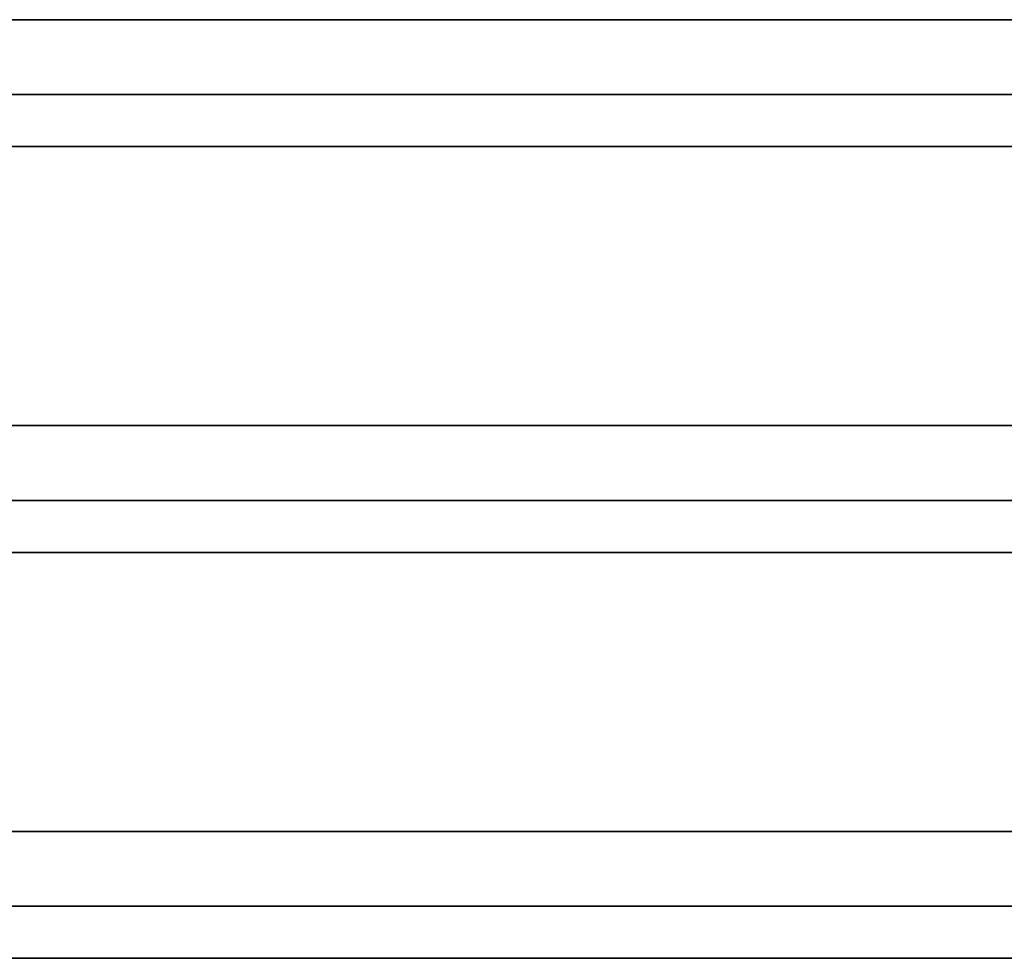
# Model space of a CAD drawing. Units: millimetres. Extents: x -6913 to 5533, y -5316 to 6368.
# Drawn here: x -2210 to -1985, y 4111 to 4325 of the extents above; entities that cross this region are included whole.
import ezdxf

# ---------------------------------------------------------------- set-up
doc = ezdxf.new("R2010")
doc.units = ezdxf.units.MM
doc.header["$LTSCALE"] = 5
doc.linetypes.add('AUSGEZOGEN', pattern=[0])
doc.layers.add('Layer90', color=7, linetype='Continuous')

# ---------------------------------------------------------------- blocks, each defined once
blk = doc.blocks.new('1001013_Kettensteg-200_nNn0158')
at = {"layer": 'Layer90', "color": 54, "linetype": 'AUSGEZOGEN', "lineweight": 35}
for p, q in [((-1614.7, 4296.46), (-2355.31, 4296.46)), ((-1608, 4232.71), (-2362, 4232.71)), ((-2343, 4215.63), (-1627, 4215.63)), ((-1608, 4203.73), (-2362, 4203.73)), ((-1614.61, 4139.98), (-2355.39, 4139.98)), ((-2343, 4122.9), (-1627, 4122.9)), ((-1615, 4111), (-2355, 4111))]:
    blk.add_line(p, q, dxfattribs=at)
blk = doc.blocks.new('1001014_Kettensteg-200_nNn0157')
blk.add_blockref('1001013_Kettensteg-200_nNn0158', (0, 0))
blk = doc.blocks.new('1001011_Kettensteg-125_nNn0156')
blk.add_blockref('1001014_Kettensteg-200_nNn0157', (0, 0))

msp = doc.modelspace()

# ---------------------------------------------------------------- linework, layer by layer
at = {"layer": 'Layer90', "color": 54, "linetype": 'AUSGEZOGEN', "lineweight": 35}
for p, q in [((-1615, 4325.44), (-2355, 4325.44)), ((-2343, 4308.36), (-1627, 4308.36))]:
    msp.add_line(p, q, dxfattribs=at)

# ---------------------------------------------------------------- block references
msp.add_blockref('1001011_Kettensteg-125_nNn0156', (0, 0))

doc.saveas('drawing.dxf')
